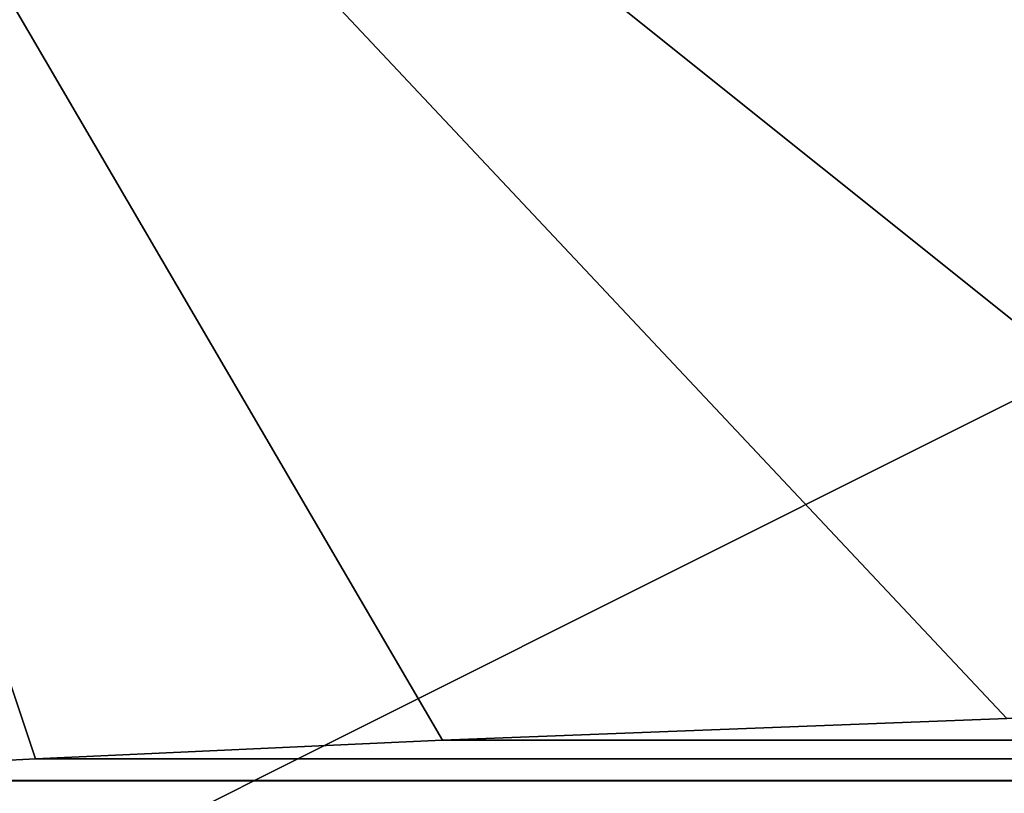
# Model space of a CAD drawing. Units: millimetres. Extents: x -180 to 180, y -10 to 410.
# Drawn here: x -91 to -86, y 385 to 389 of the extents above; entities that cross this region are included whole.
import ezdxf

# ---------------------------------------------------------------- set-up
doc = ezdxf.new("R2010")
doc.units = ezdxf.units.MM
doc.header["$LTSCALE"] = 81.481481
for name, color, linetype in [('11', 7, 'CONTINUOUS'), ('13', 7, 'CONTINUOUS'), ('15', 7, 'CONTINUOUS'), ('3', 7, 'CONTINUOUS')]:
    doc.layers.add(name, color=color, linetype=linetype)

msp = doc.modelspace()

# ---------------------------------------------------------------- linework, layer by layer
at = {"layer": '11', "linetype": 'CONTINUOUS'}
for points in [[(88.8137, 385.5095, 300.8379), (86.3489, 385.604, 300.1031), (-88.8137, 385.5095, 300.8379), (88.8137, 385.5095, 300.8379)], [(-88.8137, 385.5095, 300.8379), (86.3489, 385.604, 300.1031), (-86.3489, 385.604, 300.1031), (-88.8137, 385.5095, 300.8379)], [(90.5912, 385.4275, 301.481), (88.8137, 385.5095, 300.8379), (-90.5912, 385.4275, 301.481), (90.5912, 385.4275, 301.481)], [(-90.5912, 385.4275, 301.481), (88.8137, 385.5095, 300.8379), (-88.8137, 385.5095, 300.8379), (-90.5912, 385.4275, 301.481)], [(92.4381, 385.3314, 302.258), (90.5912, 385.4275, 301.481), (-92.4381, 385.3314, 302.258), (92.4381, 385.3314, 302.258)], [(-92.4381, 385.3314, 302.258), (90.5912, 385.4275, 301.481), (-90.5912, 385.4275, 301.481), (-92.4381, 385.3314, 302.258)], [(94.346, 385.2223, 303.1854), (92.4381, 385.3314, 302.258), (-94.346, 385.2223, 303.1854), (94.346, 385.2223, 303.1854)], [(-94.346, 385.2223, 303.1854), (92.4381, 385.3314, 302.258), (-92.4381, 385.3314, 302.258), (-94.346, 385.2223, 303.1854)]]:
    msp.add_3dface(points, dxfattribs=at)
at = {"layer": '13', "linetype": 'CONTINUOUS'}
for points in [[(-77.5091, 385.7808, 298.6371), (-75.5245, 392.9468, 294.9789), (-93.0119, 392.6909, 298.7866), (-77.5091, 385.7808, 298.6371)], [(-92.4381, 385.3314, 302.258), (-90.5912, 385.4275, 301.481), (-93.0119, 392.6909, 298.7866), (-92.4381, 385.3314, 302.258)], [(-90.5912, 385.4275, 301.481), (-88.8137, 385.5095, 300.8379), (-93.0119, 392.6909, 298.7866), (-90.5912, 385.4275, 301.481)], [(-88.8137, 385.5095, 300.8379), (-86.3489, 385.604, 300.1031), (-93.0119, 392.6909, 298.7866), (-88.8137, 385.5095, 300.8379)], [(-86.3489, 385.604, 300.1031), (-84.2307, 385.6672, 299.6033), (-93.0119, 392.6909, 298.7866), (-86.3489, 385.604, 300.1031)], [(-84.2307, 385.6672, 299.6033), (-80.6911, 385.7396, 298.9971), (-93.0119, 392.6909, 298.7866), (-84.2307, 385.6672, 299.6033)], [(-80.6911, 385.7396, 298.9971), (-77.5091, 385.7808, 298.6371), (-93.0119, 392.6909, 298.7866), (-80.6911, 385.7396, 298.9971)], [(-91.5315, 384.3844, 603.1744), (-93.9556, 392.3514, 605.8308), (-75.6063, 392.3557, 607.6874), (-91.5315, 384.3844, 603.1744)], [(-84.4058, 384.3731, 604.0832), (-91.5315, 384.3844, 603.1744), (-75.6063, 392.3557, 607.6874), (-84.4058, 384.3731, 604.0832)]]:
    msp.add_3dface(points, dxfattribs=at)
at = {"layer": '15', "linetype": 'CONTINUOUS'}
for points in [[(-75.8808, 392.8445, 658.4284), (-96.8267, 392.8131, 657.5031), (-91.9497, 290.3473, 632.6028), (-75.8808, 392.8445, 658.4284)], [(-61.2025, 289.5559, 634.1495), (-75.8808, 392.8445, 658.4284), (-91.9497, 290.3473, 632.6028), (-61.2025, 289.5559, 634.1495)]]:
    msp.add_3dface(points, dxfattribs=at)
at = {"layer": '3', "color": 7, "linetype": 'CONTINUOUS', "true_color": 0xabd4cd}
for points in [[(132.923, 393.9212), (127.7364, 200.6735), (-132.923, 393.9212), (132.923, 393.9212)], [(127.7364, 200.6735), (37.501, 254.9511), (-132.923, 393.9212), (127.7364, 200.6735)], [(37.501, 254.9511), (0, 265), (-132.923, 393.9212), (37.501, 254.9511)], [(0, 265), (-37.501, 254.9511), (-132.923, 393.9212), (0, 265)], [(-37.501, 254.9511), (-64.9511, 227.501), (-132.923, 393.9212), (-37.501, 254.9511)], [(-132.923, 393.9212), (-64.9511, 227.501), (-127.7364, 200.6735), (-132.923, 393.9212)]]:
    msp.add_3dface(points, dxfattribs=at)

doc.saveas('drawing.dxf')
